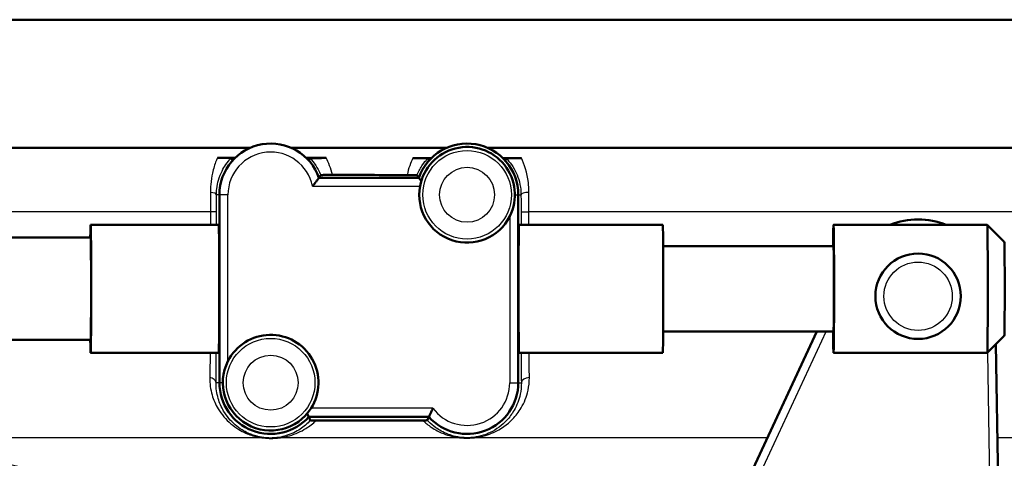
# Model space of a CAD drawing. Units: millimetres. Extents: x 0 to 2100, y 0 to 3886.
# Drawn here: x 1015 to 1073, y 1508 to 1534 of the extents above; entities that cross this region are included whole.
import ezdxf

# ---------------------------------------------------------------- set-up
doc = ezdxf.new("R2010")
doc.units = ezdxf.units.MM
doc.header["$LTSCALE"] = 10
doc.layers.add('Visible Edges(ISO)', color=7, linetype='Continuous', lineweight=50)
doc.layers.add('Visible Tangent Edges(ISO)', color=7, linetype='Continuous', lineweight=25)

msp = doc.modelspace()

# ---------------------------------------------------------------- linework, layer by layer
at = {"layer": 'Visible Edges(ISO)'}
for p, q in [((1104.713, 1533.965), (978.713, 1533.965)), ((1028.764, 1526.465), (979.772, 1526.465)), ((1040.264, 1526.465), (1031.162, 1526.465)), ((1104.713, 1526.465), (1042.662, 1526.465)), ((1038.635, 1524.715), (1032.791, 1524.715)), ((1026.963, 1523.715), (1026.963, 1512.715)), ((1044.463, 1512.715), (1044.463, 1523.715)), ((1026.921, 1521.965), (1019.421, 1521.965)), ((1052.92, 1521.965), (1044.507, 1521.965)), ((1071.919, 1521.965), (1062.919, 1521.965)), ((1072.919, 1520.965), (1071.919, 1521.965)), ((1019.421, 1521.215), (926.924, 1521.215)), ((1062.919, 1520.715), (1052.944, 1520.715)), ((1062.919, 1515.715), (1052.944, 1515.715)), ((1061.944, 1515.715), (1055.556, 1502.019)), ((1019.421, 1515.215), (926.924, 1515.215)), ((1072.919, 1515.465), (1071.919, 1514.465)), ((1072.712, 1498.372), (1072.421, 1514.967)), ((1026.921, 1514.465), (1019.421, 1514.465)), ((1052.92, 1514.465), (1044.507, 1514.465)), ((1071.919, 1514.465), (1062.919, 1514.465)), ((1032.199, 1510.715), (1039.227, 1510.715))]:
    msp.add_line(p, q, dxfattribs=at)
msp.add_circle((1067.871, 1517.778), 2.5, dxfattribs=at)
for centre, radius, start, end in [((1029.963, 1523.715), 3, 19.47122, 180), ((1041.463, 1523.715), 3, 0, 160.52878), ((1041.463, 1523.715), 2.8, 333.2345, 169.71344), ((1041.463, 1523.715), 2.8, 169.71344, 333.2345), ((1067.871, 1517.778), 4.5, 68.50587, 111.49413), ((1029.963, 1512.715), 2.8, 327.60763, 153.2345), ((1029.963, 1512.715), 2.8, 153.2345, 327.60763), ((1029.963, 1512.715), 3, 180, 318.18969), ((1041.463, 1512.715), 3, 221.81031, 0)]:
    msp.add_arc(centre, radius, start, end, dxfattribs=at)
for centre, major_axis, ratio, start_param, end_param in [((1062.919, 1518.215), (0, -3.75), 0.008727, 5.442117, 10.265847), ((1019.421, 1518.215), (0, 3.75), 0.008727, 0, 0.643501), ((1019.421, 1518.215), (0, -3.75), 0.008727, 5.639684, 9.424778), ((1026.921, 1518.215), (0, 3.75), 0.008727, 3.141593, 6.283185), ((1044.507, 1518.215), (0, -3.75), 0.008728, 3.141593, 6.283185), ((1052.92, 1518.215), (0, 3.75), 0.008727, 3.141593, 6.283185), ((1071.919, 1518.215), (0, 3.75), 0.008727, 3.141593, 6.283185), ((1019.421, 1518.215), (0, -3), 0.008727, 0, 3.141593), ((1072.919, 1518.215), (0, -2.75), 0.008727, 0.008727, 3.132866), ((1062.919, 1518.215), (0, -2.5), 0.008727, 0, 3.141593)]:
    msp.add_ellipse(centre, major_axis=major_axis, ratio=ratio, start_param=start_param, end_param=end_param, dxfattribs=at)
for points, degree in [([(1026.847, 1525.883), (1027.115, 1525.882), (1027.384, 1525.881), (1027.654, 1525.881)], 3), ([(1027.654, 1525.881), (1027.731, 1525.88), (1027.809, 1525.88), (1027.886, 1525.88)], 3), ([(1027.727, 1525.715), (1027.694, 1525.787), (1027.662, 1525.862)], 2), ([(1032.049, 1525.871), (1032.122, 1525.871), (1032.195, 1525.871), (1032.268, 1525.871)], 3), ([(1032.199, 1525.715), (1032.229, 1525.782), (1032.26, 1525.852)], 2), ([(1032.268, 1525.871), (1032.584, 1525.87), (1032.9, 1525.87), (1033.216, 1525.869)], 3), ([(1038.288, 1525.864), (1038.581, 1525.864), (1038.872, 1525.864), (1039.161, 1525.863)], 3), ([(1039.161, 1525.863), (1039.231, 1525.863), (1039.3, 1525.863), (1039.369, 1525.863)], 3), ([(1039.227, 1525.715), (1039.198, 1525.78), (1039.169, 1525.846)], 2), ([(1043.557, 1525.863), (1043.626, 1525.863), (1043.695, 1525.863), (1043.764, 1525.863)], 3), ([(1043.699, 1525.715), (1043.728, 1525.779), (1043.757, 1525.846)], 2), ([(1043.764, 1525.863), (1044.055, 1525.863), (1044.347, 1525.863), (1044.64, 1525.864)], 3), ([(1033.582, 1524.877), (1035.045, 1524.875), (1036.512, 1524.873), (1037.952, 1524.872)], 3), ([(1032.899, 1524.87), (1032.845, 1524.791), (1032.791, 1524.715)], 2), ([(1038.635, 1524.715), (1038.582, 1524.789), (1038.53, 1524.865)], 2), ([(1032.199, 1510.715), (1032.245, 1510.613), (1032.29, 1510.507)], 2), ([(1039.139, 1510.514), (1039.183, 1510.617), (1039.227, 1510.715)], 2)]:
    msp.add_open_spline(points, degree=degree, dxfattribs=at)
for points, knots in [([(1027.662, 1525.862), (1027.661, 1525.863), (1027.66, 1525.864), (1027.642, 1525.868), (1027.61, 1525.871), (1027.418, 1525.877), (1027.31, 1525.879), (1027.141, 1525.881), (1027.083, 1525.882), (1026.959, 1525.882), (1026.902, 1525.883), (1026.847, 1525.883)], [0, 0, 0, 0, 0.0435501, 0.0435501, 0.125674, 0.125674, 0.1864242, 0.1864242, 0.2121174, 0.2121174, 0.234845, 0.234845, 0.234845, 0.234845]), ([(1033.216, 1525.869), (1033.172, 1525.869), (1033.128, 1525.869), (1033.026, 1525.869), (1032.97, 1525.869), (1032.844, 1525.868), (1032.77, 1525.868), (1032.6, 1525.866), (1032.509, 1525.865), (1032.275, 1525.859), (1032.261, 1525.855), (1032.26, 1525.852)], [0, 0, 0, 0, 0.0132286, 0.0132286, 0.0311387, 0.0311387, 0.056916, 0.056916, 0.093274, 0.093274, 0.1738952, 0.1738952, 0.1738952, 0.1738952]), ([(1039.169, 1525.846), (1039.168, 1525.848), (1039.163, 1525.85), (1039.083, 1525.855), (1038.974, 1525.858), (1038.782, 1525.861), (1038.682, 1525.862), (1038.533, 1525.863), (1038.483, 1525.863), (1038.385, 1525.864), (1038.337, 1525.864), (1038.288, 1525.864)], [0, 0, 0, 0, 0.0606982, 0.0606982, 0.1761415, 0.1761415, 0.2738853, 0.2738853, 0.3165823, 0.3165823, 0.3526845, 0.3526845, 0.3526845, 0.3526845]), ([(1044.64, 1525.864), (1044.591, 1525.864), (1044.543, 1525.863), (1044.435, 1525.863), (1044.371, 1525.863), (1044.219, 1525.861), (1044.133, 1525.861), (1043.976, 1525.858), (1043.904, 1525.856), (1043.769, 1525.851), (1043.758, 1525.848), (1043.757, 1525.846)], [0, 0, 0, 0, 0.0148051, 0.0148051, 0.035161, 0.035161, 0.0639329, 0.0639329, 0.0949182, 0.0949182, 0.1425823, 0.1425823, 0.1425823, 0.1425823]), ([(1033.582, 1524.877), (1033.526, 1524.877), (1033.468, 1524.877), (1033.348, 1524.877), (1033.287, 1524.876), (1033.163, 1524.876), (1033.104, 1524.875), (1033.007, 1524.874), (1032.969, 1524.873), (1032.915, 1524.872), (1032.9, 1524.871), (1032.899, 1524.87)], [0, 0, 0, 0, 0.0171366, 0.0171366, 0.0368379, 0.0368379, 0.0612522, 0.0612522, 0.0861356, 0.0861356, 0.1122046, 0.1122046, 0.1122046, 0.1122046]), ([(1032.412, 1524.215), (1032.413, 1524.216), (1032.414, 1524.217), (1032.451, 1524.263), (1032.487, 1524.308), (1032.556, 1524.395), (1032.588, 1524.437), (1032.656, 1524.527), (1032.69, 1524.574), (1032.742, 1524.645), (1032.761, 1524.672), (1032.785, 1524.706), (1032.791, 1524.715), (1032.791, 1524.715)], [-0.1785334, -0.1785334, -0.1785334, -0.1785334, -0.17813024, -0.17813024, -0.16081389, -0.16081389, -0.14413651, -0.14413651, -0.12294383, -0.12294383, -0.10529245, -0.10529245, -0.08906512, -0.08906512, -0.08906512, -0.08906512]), ([(1038.53, 1524.865), (1038.529, 1524.866), (1038.508, 1524.867), (1038.431, 1524.869), (1038.375, 1524.87), (1038.253, 1524.871), (1038.197, 1524.871), (1038.077, 1524.872), (1038.015, 1524.872), (1037.952, 1524.872)], [0, 0, 0, 0, 0.0325673, 0.0325673, 0.0641923, 0.0641923, 0.085353, 0.085353, 0.1045908, 0.1045908, 0.1045908, 0.1045908]), ([(1038.78, 1524.515), (1038.753, 1524.551), (1038.728, 1524.584), (1038.684, 1524.645), (1038.665, 1524.672), (1038.641, 1524.706), (1038.635, 1524.715), (1038.635, 1524.715)], [0.03942652, 0.03942652, 0.03942652, 0.03942652, 0.05518641, 0.05518641, 0.07283779, 0.07283779, 0.08906512, 0.08906512, 0.08906512, 0.08906512]), ([(1039.463, 1511.215), (1039.462, 1511.214), (1039.462, 1511.213), (1039.442, 1511.173), (1039.423, 1511.135), (1039.387, 1511.06), (1039.369, 1511.024), (1039.326, 1510.933), (1039.303, 1510.881), (1039.265, 1510.799), (1039.251, 1510.767), (1039.232, 1510.725), (1039.227, 1510.715), (1039.227, 1510.715)], [-0.16597413, -0.16597413, -0.16597413, -0.16597413, -0.16561865, -0.16561865, -0.15275552, -0.15275552, -0.14006412, -0.14006412, -0.11955311, -0.11955311, -0.10079509, -0.10079509, -0.08280932, -0.08280932, -0.08280932, -0.08280932]), ([(1032.108, 1510.915), (1032.121, 1510.887), (1032.132, 1510.862), (1032.161, 1510.799), (1032.175, 1510.767), (1032.194, 1510.725), (1032.199, 1510.715), (1032.199, 1510.715)], [0.03498826, 0.03498826, 0.03498826, 0.03498826, 0.04606554, 0.04606554, 0.06482356, 0.06482356, 0.08280932, 0.08280932, 0.08280932, 0.08280932]), ([(1032.29, 1510.507), (1032.291, 1510.506), (1032.304, 1510.505), (1032.348, 1510.504), (1032.368, 1510.504), (1032.414, 1510.504), (1032.438, 1510.503), (1032.488, 1510.503), (1032.513, 1510.503), (1032.569, 1510.503), (1032.598, 1510.503), (1032.627, 1510.503)], [0, 0, 0, 0, 0.02994265, 0.02994265, 0.04509807, 0.04509807, 0.05648009, 0.05648009, 0.06689426, 0.06689426, 0.07855329, 0.07855329, 0.07855329, 0.07855329]), ([(1038.875, 1510.511), (1037.071, 1510.51), (1035.21, 1510.508), (1033.124, 1510.504), (1032.875, 1510.504), (1032.627, 1510.503)], [12.7348233, 12.7348233, 12.7348233, 12.7348233, 13.2501814, 13.2501814, 13.3202631, 13.3202631, 13.3202631, 13.3202631]), ([(1038.875, 1510.511), (1038.91, 1510.511), (1038.944, 1510.511), (1039.004, 1510.511), (1039.028, 1510.512), (1039.072, 1510.512), (1039.09, 1510.512), (1039.127, 1510.513), (1039.139, 1510.514), (1039.139, 1510.514)], [0, 0, 0, 0, 0.01054081, 0.01054081, 0.01991101, 0.01991101, 0.03072387, 0.03072387, 0.05000884, 0.05000884, 0.05000884, 0.05000884])]:
    msp.add_open_spline(points, degree=3, knots=knots, dxfattribs=at)
at = {"layer": 'Visible Tangent Edges(ISO)'}
for p, q in [((1032.412, 1524.215), (1038.708, 1524.215)), ((1026.963, 1523.715), (1026.785, 1523.715)), ((1027.463, 1523.715), (1026.963, 1523.715)), ((1027.463, 1513.976), (1027.463, 1523.715)), ((1044.263, 1523.715), (1044.463, 1523.715)), ((1044.463, 1523.715), (1044.62, 1523.715)), ((1026.444, 1522.715), (997.716, 1522.715)), ((1026.784, 1522.715), (1026.444, 1522.715)), ((1026.444, 1522.715), (1026.444, 1521.965)), ((1026.784, 1521.965), (1026.784, 1522.715)), ((1044.621, 1522.715), (1045.086, 1522.715)), ((1044.621, 1522.715), (1044.621, 1521.965)), ((1045.086, 1521.965), (1045.086, 1522.715)), ((1089.213, 1522.715), (1045.086, 1522.715)), ((1043.963, 1522.454), (1043.963, 1512.715)), ((1056.01, 1501.807), (1062.495, 1515.715)), ((1071.93, 1514.475), (1072.212, 1498.364)), ((1026.963, 1512.715), (1026.764, 1512.715)), ((1027.163, 1512.715), (1026.963, 1512.715)), ((1043.963, 1512.715), (1044.463, 1512.715)), ((1044.463, 1512.715), (1044.64, 1512.715)), ((1039.463, 1511.215), (1032.327, 1511.215)), ((1029.447, 1509.496), (1008.041, 1509.496)), ((1041.028, 1509.496), (1030.546, 1509.496)), ((1059.044, 1509.496), (1041.899, 1509.496)), ((1082.248, 1509.496), (1072.517, 1509.496))]:
    msp.add_line(p, q, dxfattribs=at)
for centre, radius in [((1041.463, 1523.715), 2.593), ((1041.463, 1523.715), 1.608), ((1067.871, 1517.778), 2), ((1029.963, 1512.715), 2.593), ((1029.963, 1512.715), 1.608)]:
    msp.add_circle(centre, radius, dxfattribs=at)
for centre, start, end in [((1029.963, 1523.715), 11.53696, 180), ((1041.463, 1512.715), 216.8699, 0)]:
    msp.add_arc(centre, 2.5, start, end, dxfattribs=at)
for centre, major_axis, ratio, start_param, end_param in [((1026.285, 1523.715), (0.5, -0.001), 0.301028, 0.009151, 1.259496), ((1045.12, 1523.715), (-0.5, -0.001), 0.286535, 4.779505, 6.274077), ((1026.264, 1512.715), (0.5, -0.003), 0.625087, 0.01118, 1.302727), ((1045.14, 1512.715), (-0.5, -0.003), 0.602211, 4.768143, 6.272254), ((1029.402, 1509.02), (0.076, 0.494), 0.183003, 0.008877, 0.298711), ((1030.505, 1509.02), (-0.076, 0.494), 0.614438, 5.904331, 6.272124), ((1041.025, 1509.02), (0.06, 0.496), 0.340516, 0.009281, 0.328682), ((1041.9, 1509.02), (-0.06, 0.496), 0.350563, 5.95311, 6.273867)]:
    msp.add_ellipse(centre, major_axis=major_axis, ratio=ratio, start_param=start_param, end_param=end_param, dxfattribs=at)
for points, knots in [([(1026.847, 1525.883), (1026.821, 1525.824), (1026.795, 1525.762), (1026.69, 1525.494), (1026.614, 1525.256), (1026.51, 1524.783), (1026.475, 1524.562), (1026.443, 1524.173), (1026.437, 1524.017), (1026.438, 1523.858)], [0.8589432, 0.8589432, 0.8589432, 0.8589432, 0.8884657, 0.8884657, 0.9819574, 0.9819574, 1.0521574, 1.0521574, 1.0960323, 1.0960323, 1.0960323, 1.0960323]), ([(1026.785, 1523.715), (1026.785, 1523.835), (1026.793, 1523.953), (1026.827, 1524.248), (1026.862, 1524.415), (1026.965, 1524.771), (1027.039, 1524.951), (1027.189, 1525.249), (1027.266, 1525.374), (1027.449, 1525.636), (1027.552, 1525.751), (1027.636, 1525.837), (1027.652, 1525.853), (1027.662, 1525.862)], [-1.0960323, -1.0960323, -1.0960323, -1.0960323, -1.0521574, -1.0521574, -0.9819574, -0.9819574, -0.8884657, -0.8884657, -0.8014698, -0.8014698, -0.6716614, -0.6716614, -0.6293356, -0.6293356, -0.6293356, -0.6293356]), ([(1032.26, 1525.852), (1032.269, 1525.843), (1032.281, 1525.831), (1032.362, 1525.747), (1032.478, 1525.617), (1032.699, 1525.288), (1032.803, 1525.105), (1032.893, 1524.887), (1032.896, 1524.879), (1032.899, 1524.87)], [-0.5600112, -0.5600112, -0.5600112, -0.5600112, -0.5320633, -0.5320633, -0.4089183, -0.4089183, -0.307998, -0.307998, -0.3041102, -0.3041102, -0.3041102, -0.3041102]), ([(1033.582, 1524.877), (1033.536, 1525.07), (1033.479, 1525.253), (1033.355, 1525.582), (1033.286, 1525.733), (1033.216, 1525.869)], [0.2475364, 0.2475364, 0.2475364, 0.2475364, 0.307998, 0.307998, 0.3669284, 0.3669284, 0.3669284, 0.3669284]), ([(1038.288, 1525.864), (1038.224, 1525.729), (1038.162, 1525.58), (1038.047, 1525.252), (1037.994, 1525.068), (1037.952, 1524.872)], [0.8463979, 0.8463979, 0.8463979, 0.8463979, 0.9076727, 0.9076727, 0.9704686, 0.9704686, 0.9704686, 0.9704686]), ([(1038.53, 1524.865), (1038.534, 1524.875), (1038.538, 1524.884), (1038.634, 1525.117), (1038.744, 1525.308), (1038.951, 1525.608), (1039.049, 1525.721), (1039.137, 1525.815), (1039.155, 1525.833), (1039.169, 1525.846)], [-0.9123009, -0.9123009, -0.9123009, -0.9123009, -0.9076727, -0.9076727, -0.7954777, -0.7954777, -0.6852428, -0.6852428, -0.6487031, -0.6487031, -0.6487031, -0.6487031]), ([(1043.757, 1525.846), (1043.789, 1525.815), (1043.846, 1525.756), (1044.006, 1525.564), (1044.116, 1525.415), (1044.376, 1524.955), (1044.524, 1524.589), (1044.608, 1524.012), (1044.619, 1523.865), (1044.62, 1523.715)], [-0.4194973, -0.4194973, -0.4194973, -0.4194973, -0.3340441, -0.3340441, -0.2231573, -0.2231573, -0.0543225, -0.0543225, 0, 0, 0, 0]), ([(1045.086, 1523.858), (1045.086, 1524.056), (1045.074, 1524.251), (1044.982, 1525.012), (1044.817, 1525.496), (1044.64, 1525.864)], [0, 0, 0, 0, 0.0543225, 0.0543225, 0.2225219, 0.2225219, 0.2225219, 0.2225219]), ([(1026.438, 1523.858), (1026.44, 1523.674), (1026.442, 1523.485), (1026.444, 1523.101), (1026.444, 1522.908), (1026.444, 1522.715)], [0, 0, 0, 0, 0.0505933, 0.0505933, 0.1011866, 0.1011866, 0.1011866, 0.1011866]), ([(1045.086, 1522.715), (1045.086, 1522.907), (1045.086, 1523.101), (1045.086, 1523.484), (1045.086, 1523.673), (1045.086, 1523.858)], [0, 0, 0, 0, 0.0505327, 0.0505327, 0.1010654, 0.1010654, 0.1010654, 0.1010654]), ([(1026.784, 1522.715), (1026.784, 1522.883), (1026.784, 1523.053), (1026.784, 1523.388), (1026.784, 1523.554), (1026.785, 1523.715)], [-0.1011866, -0.1011866, -0.1011866, -0.1011866, -0.0505933, -0.0505933, 0, 0, 0, 0]), ([(1044.62, 1523.715), (1044.62, 1523.553), (1044.621, 1523.388), (1044.621, 1523.053), (1044.621, 1522.883), (1044.621, 1522.715)], [-0.1010654, -0.1010654, -0.1010654, -0.1010654, -0.0505327, -0.0505327, 0, 0, 0, 0]), ([(1026.399, 1513.015), (1026.392, 1512.663), (1026.441, 1512.321), (1026.617, 1511.712), (1026.737, 1511.44), (1026.987, 1511.022), (1027.1, 1510.865), (1027.349, 1510.572), (1027.485, 1510.436), (1027.777, 1510.19), (1027.931, 1510.078), (1028.227, 1509.9), (1028.364, 1509.829), (1028.614, 1509.719), (1028.722, 1509.678), (1028.949, 1509.603), (1029.069, 1509.57), (1029.279, 1509.524), (1029.362, 1509.509), (1029.447, 1509.496)], [0, 0, 0, 0, 0.142012, 0.142012, 0.2695349, 0.2695349, 0.354327, 0.354327, 0.438127, 0.438127, 0.5186475, 0.5186475, 0.5805863, 0.5805863, 0.6233419, 0.6233419, 0.6660102, 0.6660102, 0.6926778, 0.6926778, 0.6926778, 0.6926778]), ([(1041.899, 1509.496), (1042.135, 1509.523), (1042.348, 1509.57), (1042.709, 1509.678), (1042.866, 1509.737), (1043.453, 1510.003), (1043.815, 1510.263), (1044.316, 1510.78), (1044.485, 1510.998), (1044.812, 1511.547), (1044.953, 1511.892), (1045.085, 1512.509), (1045.112, 1512.759), (1045.11, 1513.015)], [0, 0, 0, 0, 0.076499, 0.076499, 0.1457106, 0.1457106, 0.3509266, 0.3509266, 0.4758947, 0.4758947, 0.6378046, 0.6378046, 0.7389984, 0.7389984, 0.7389984, 0.7389984]), ([(1029.477, 1509.514), (1029.402, 1509.525), (1029.329, 1509.539), (1029.145, 1509.581), (1029.039, 1509.612), (1028.839, 1509.68), (1028.744, 1509.718), (1028.523, 1509.817), (1028.402, 1509.883), (1028.14, 1510.045), (1028.003, 1510.146), (1027.744, 1510.37), (1027.622, 1510.494), (1027.4, 1510.76), (1027.299, 1510.904), (1027.075, 1511.284), (1026.968, 1511.531), (1026.807, 1512.084), (1026.761, 1512.395), (1026.764, 1512.715)], [-0.6926778, -0.6926778, -0.6926778, -0.6926778, -0.6660102, -0.6660102, -0.6233419, -0.6233419, -0.5805863, -0.5805863, -0.5186475, -0.5186475, -0.438127, -0.438127, -0.354327, -0.354327, -0.2695349, -0.2695349, -0.142012, -0.142012, 0, 0, 0, 0]), ([(1044.64, 1512.715), (1044.641, 1512.482), (1044.618, 1512.256), (1044.501, 1511.696), (1044.378, 1511.382), (1044.092, 1510.883), (1043.945, 1510.685), (1043.507, 1510.215), (1043.192, 1509.978), (1042.681, 1509.736), (1042.545, 1509.682), (1042.231, 1509.584), (1042.046, 1509.541), (1041.841, 1509.516)], [-0.7389984, -0.7389984, -0.7389984, -0.7389984, -0.6378046, -0.6378046, -0.4758947, -0.4758947, -0.3509266, -0.3509266, -0.1457106, -0.1457106, -0.076499, -0.076499, 0, 0, 0, 0]), ([(999.97, 1510.635), (1000.035, 1509.234), (1000.108, 1507.836), (1000.333, 1504.374), (1000.501, 1502.35), (1000.937, 1499.404), (1001.146, 1498.336), (1001.645, 1496.78), (1001.875, 1496.225), (1002.454, 1495.251), (1002.791, 1494.829), (1003.888, 1493.873), (1004.816, 1493.424), (1007.72, 1492.599), (1009.875, 1492.384), (1013.8, 1492.097), (1015.604, 1492.017), (1017.418, 1491.952)], [-4.281569, -4.281569, -4.281569, -4.281569, -3.797623, -3.797623, -3.058876, -3.058876, -2.597159, -2.597159, -2.308586, -2.308586, -2.046744, -2.046744, -1.627798, -1.627798, -0.957484, -0.957484, -0.409084, -0.409084, -0.409084, -0.409084]), ([(1017.436, 1491.983), (1015.624, 1492.047), (1013.823, 1492.128), (1009.908, 1492.415), (1007.76, 1492.63), (1004.884, 1493.454), (1003.97, 1493.903), (1002.905, 1494.857), (1002.583, 1495.279), (1002.036, 1496.251), (1001.825, 1496.805), (1001.378, 1498.359), (1001.204, 1499.425), (1000.866, 1502.368), (1000.765, 1504.391), (1000.649, 1507.932), (1000.619, 1509.415), (1000.598, 1510.9)], [0.409084, 0.409084, 0.409084, 0.409084, 0.957484, 0.957484, 1.627798, 1.627798, 2.046744, 2.046744, 2.308586, 2.308586, 2.597159, 2.597159, 3.058876, 3.058876, 3.797623, 3.797623, 4.309089, 4.309089, 4.309089, 4.309089]), ([(1032.29, 1510.507), (1032.111, 1510.313), (1031.913, 1510.145), (1031.456, 1509.844), (1031.192, 1509.714), (1030.744, 1509.575), (1030.597, 1509.54), (1030.432, 1509.514)], [-0.3931311, -0.3931311, -0.3931311, -0.3931311, -0.2424354, -0.2424354, -0.0733268, -0.0733268, 0, 0, 0, 0]), ([(1030.546, 1509.496), (1030.737, 1509.524), (1030.908, 1509.563), (1031.429, 1509.714), (1031.736, 1509.857), (1032.236, 1510.167), (1032.439, 1510.324), (1032.627, 1510.503)], [0, 0, 0, 0, 0.0733268, 0.0733268, 0.2424354, 0.2424354, 0.3736069, 0.3736069, 0.3736069, 0.3736069]), ([(1038.875, 1510.511), (1039.026, 1510.364), (1039.189, 1510.231), (1039.479, 1510.035), (1039.596, 1509.964), (1039.87, 1509.82), (1040.03, 1509.749), (1040.35, 1509.636), (1040.508, 1509.59), (1040.791, 1509.53), (1040.907, 1509.51), (1041.028, 1509.496)], [0.429336, 0.429336, 0.429336, 0.429336, 0.526134, 0.526134, 0.5866798, 0.5866798, 0.6607287, 0.6607287, 0.7234617, 0.7234617, 0.7626699, 0.7626699, 0.7626699, 0.7626699]), ([(1041.084, 1509.516), (1040.979, 1509.529), (1040.879, 1509.547), (1040.632, 1509.602), (1040.495, 1509.643), (1040.216, 1509.747), (1040.077, 1509.812), (1039.839, 1509.943), (1039.737, 1510.007), (1039.481, 1510.188), (1039.337, 1510.311), (1039.181, 1510.469), (1039.16, 1510.492), (1039.139, 1510.514)], [-0.7626699, -0.7626699, -0.7626699, -0.7626699, -0.7234617, -0.7234617, -0.6607287, -0.6607287, -0.5866798, -0.5866798, -0.526134, -0.526134, -0.4276896, -0.4276896, -0.4118065, -0.4118065, -0.4118065, -0.4118065]), ([(1027.065, 1505.43), (1022.589, 1506.149), (1018.115, 1507.116), (1011.783, 1508.587), (1009.91, 1509.037), (1008.041, 1509.496)], [-2.775332, -2.775332, -2.775332, -2.775332, -1.387666, -1.387666, -0.803117, -0.803117, -0.803117, -0.803117]), ([(1029.447, 1509.496), (1029.588, 1509.474), (1029.734, 1509.461), (1030.028, 1509.451), (1030.173, 1509.456), (1030.391, 1509.475), (1030.471, 1509.484), (1030.546, 1509.496)], [-0.1189432, -0.1189432, -0.1189432, -0.1189432, -0.0755175, -0.0755175, -0.0290452, -0.0290452, 0, 0, 0, 0]), ([(1030.432, 1509.514), (1030.367, 1509.504), (1030.297, 1509.496), (1030.107, 1509.479), (1029.981, 1509.475), (1029.726, 1509.483), (1029.598, 1509.495), (1029.477, 1509.514)], [0, 0, 0, 0, 0.0290452, 0.0290452, 0.0755175, 0.0755175, 0.1189432, 0.1189432, 0.1189432, 0.1189432]), ([(1041.028, 1509.496), (1041.189, 1509.476), (1041.363, 1509.467), (1041.66, 1509.473), (1041.783, 1509.482), (1041.899, 1509.496)], [-0.08946701, -0.08946701, -0.08946701, -0.08946701, -0.03756681, -0.03756681, 0, 0, 0, 0]), ([(1041.841, 1509.516), (1041.74, 1509.504), (1041.633, 1509.496), (1041.375, 1509.491), (1041.224, 1509.499), (1041.084, 1509.516)], [0, 0, 0, 0, 0.03756681, 0.03756681, 0.08946701, 0.08946701, 0.08946701, 0.08946701])]:
    msp.add_open_spline(points, degree=3, knots=knots, dxfattribs=at)
for points in [[(1026.42, 1514.465), (1026.414, 1513.954), (1026.407, 1513.467), (1026.399, 1513.015)], [(1026.764, 1512.715), (1026.768, 1513.255), (1026.771, 1513.845), (1026.774, 1514.465)], [(1044.63, 1514.465), (1044.633, 1513.848), (1044.636, 1513.259), (1044.64, 1512.715)], [(1045.11, 1513.015), (1045.106, 1513.469), (1045.102, 1513.956), (1045.099, 1514.465)]]:
    msp.add_open_spline(points, degree=3, dxfattribs=at)

doc.saveas('drawing.dxf')
